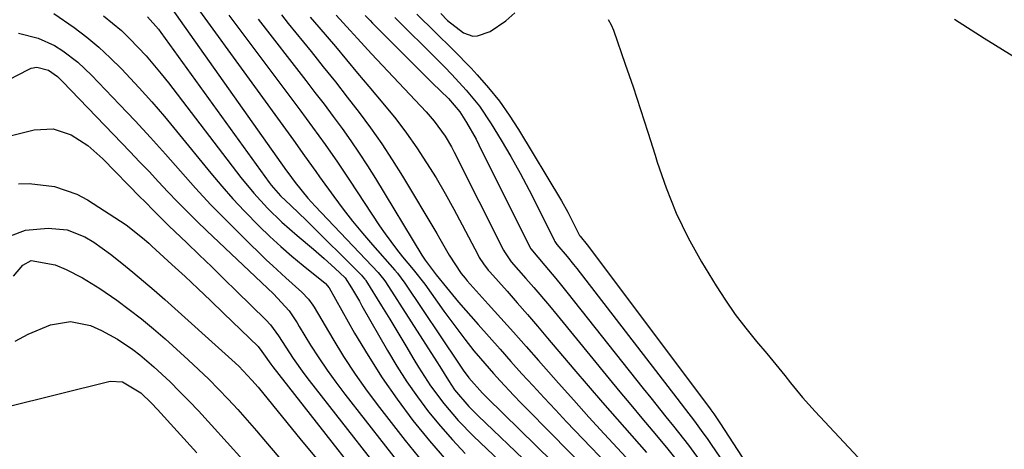
# Model space of a CAD drawing. Units: inches. Extents: x 1862656 to 1867962, y 416034 to 421344.
# Drawn here: x 1863194 to 1863384, y 420671 to 420754 of the extents above; entities that cross this region are included whole.
import ezdxf

# ---------------------------------------------------------------- set-up
doc = ezdxf.new("R2010")
doc.units = ezdxf.units.IN
doc.header["$MEASUREMENT"] = 0
for name, color, linetype in [('1', 7, 'Continuous'), ('7', 7, 'Continuous'), ('8', 7, 'Continuous')]:
    doc.layers.add(name, color=color, linetype=linetype)

msp = doc.modelspace()

# ---------------------------------------------------------------- linework, layer by layer
at = {"layer": '1', "color": 18}
msp.add_polyline3d([(1863374.42, 420753.83, 1656), (1863380.09, 420750.12, 1656), (1863385.88, 420746.59, 1656)], dxfattribs=at)
at = {"layer": '7', "color": 18}
for points in [[(1863222.99, 420756.21, 1678), (1863245.41, 420724.55, 1678), (1863245.64, 420724.22, 1678), (1863246.32, 420723.25, 1678), (1863247.03, 420722.29, 1678), (1863249.49, 420719.3, 1678), (1863250.2, 420718.51, 1678), (1863250.93, 420717.72, 1678), (1863263.06, 420704.91, 1678), (1863263.63, 420704.27, 1678), (1863264.17, 420703.59, 1678), (1863264.49, 420703.12, 1678), (1863274.4, 420687.67, 1678), (1863274.97, 420686.77, 1678), (1863276.66, 420684.07, 1678), (1863277.82, 420682.29, 1678), (1863280.57, 420679.08, 1678), (1863282.42, 420677.29, 1678), (1863285.3, 420674.53, 1678), (1863286.74, 420673.15, 1678), (1863288.18, 420671.77, 1678), (1863304.08, 420656.58, 1678)], [(1863200.46, 420754.93, 1684), (1863204.39, 420752.17, 1684), (1863206.8, 420750.34, 1684), (1863209.14, 420748.41, 1684), (1863211.36, 420746.36, 1684), (1863213.52, 420744.23, 1684), (1863216.93, 420740.59, 1684), (1863219.4, 420737.85, 1684), (1863221.8, 420735.06, 1684), (1863224.17, 420732.23, 1684), (1863230.8, 420724.1, 1684), (1863232.9, 420721.61, 1684), (1863235.05, 420719.16, 1684), (1863237.28, 420716.78, 1684), (1863240.13, 420713.88, 1684), (1863242.19, 420711.9, 1684), (1863244.28, 420709.97, 1684), (1863246.43, 420708.11, 1684), (1863248.62, 420706.29, 1684), (1863252.83, 420702.9, 1684), (1863252.94, 420702.8, 1684), (1863253.6, 420701.98, 1684), (1863258.55, 420693.25, 1684), (1863261.14, 420688.9, 1684), (1863263.86, 420684.63, 1684), (1863266.77, 420680.48, 1684), (1863269.79, 420676.41, 1684), (1863272.99, 420672.48, 1684), (1863276.3, 420668.64, 1684)], [(1863210.03, 420754.48, 1682), (1863213.51, 420751.59, 1682), (1863215.16, 420750.04, 1682), (1863218.27, 420746.75, 1682), (1863221.2, 420743.29, 1682), (1863222.61, 420741.51, 1682), (1863236.58, 420723.25, 1682), (1863239.05, 420720.23, 1682), (1863241.69, 420717.37, 1682), (1863244.49, 420714.66, 1682), (1863247.42, 420712.1, 1682), (1863250.59, 420709.45, 1682), (1863252.69, 420707.65, 1682), (1863254.73, 420705.79, 1682), (1863256.7, 420703.93, 1682), (1863257.93, 420701.98, 1682), (1863259.46, 420699.38, 1682), (1863259.96, 420698.5, 1682), (1863264.86, 420689.9, 1682), (1863266.7, 420686.84, 1682), (1863268.62, 420683.84, 1682), (1863270.68, 420680.92, 1682), (1863272.83, 420678.07, 1682), (1863275.1, 420675.31, 1682), (1863277.44, 420672.63, 1682), (1863279.9, 420670.04, 1682)], [(1863228.58, 420755.39, 1676), (1863246.71, 420730.49, 1676), (1863248.89, 420727.46, 1676), (1863251.04, 420724.41, 1676), (1863251.76, 420723.4, 1676), (1863254.53, 420719.57, 1676), (1863256.32, 420717.18, 1676), (1863258.15, 420714.82, 1676), (1863260.05, 420712.52, 1676), (1863261.99, 420710.26, 1676), (1863266.28, 420705.39, 1676), (1863266.81, 420704.79, 1676), (1863268.27, 420702.89, 1676), (1863278.62, 420687.43, 1676), (1863279.52, 420686.12, 1676), (1863280.63, 420684.62, 1676), (1863283.24, 420681.68, 1676), (1863283.7, 420681.21, 1676), (1863284.17, 420680.75, 1676), (1863306.17, 420659.24, 1676)], [(1863234.22, 420754.58, 1674), (1863247.95, 420736.31, 1674), (1863249.19, 420734.64, 1674), (1863251.65, 420731.28, 1674), (1863252.87, 420729.6, 1674), (1863255.25, 420726.19, 1674), (1863256.42, 420724.47, 1674), (1863257.57, 420722.74, 1674), (1863263.37, 420713.94, 1674), (1863264.42, 420712.4, 1674), (1863266.63, 420709.41, 1674), (1863267.8, 420707.96, 1674), (1863269.85, 420705.49, 1674), (1863272.07, 420702.67, 1674), (1863275.8, 420697.44, 1674), (1863278.45, 420693.84, 1674), (1863279.82, 420692.07, 1674), (1863281.59, 420689.84, 1674), (1863282.82, 420688.35, 1674), (1863285.34, 420685.44, 1674), (1863286.64, 420684.01, 1674), (1863289.28, 420681.2, 1674), (1863290.62, 420679.81, 1674), (1863291.97, 420678.44, 1674), (1863308.29, 420661.93, 1674)], [(1863249.98, 420754.2, 1668), (1863251.66, 420752.24, 1668), (1863254.82, 420748.52, 1668), (1863256.98, 420745.96, 1668), (1863259.13, 420743.4, 1668), (1863261.29, 420740.84, 1668), (1863264.3, 420737.24, 1668), (1863266.47, 420734.55, 1668), (1863268.56, 420731.81, 1668), (1863270.54, 420728.98, 1668), (1863272.45, 420726.11, 1668), (1863274.27, 420723.17, 1668), (1863276.03, 420720.2, 1668), (1863277.71, 420717.18, 1668), (1863279.34, 420714.13, 1668), (1863282.37, 420708.26, 1668), (1863282.61, 420707.82, 1668), (1863283.42, 420706.58, 1668), (1863284.34, 420705.41, 1668), (1863284.67, 420705.03, 1668), (1863287.98, 420701.31, 1668), (1863289.96, 420699.07, 1668), (1863291.92, 420696.81, 1668), (1863293.87, 420694.55, 1668), (1863295.81, 420692.28, 1668), (1863300.87, 420686.31, 1668), (1863303.64, 420683.06, 1668), (1863306.43, 420679.82, 1668), (1863309.23, 420676.61, 1668), (1863312.05, 420673.4, 1668), (1863314.88, 420670.21, 1668)], [(1863254.99, 420754.59, 1666), (1863257.71, 420751.59, 1666), (1863259.07, 420750.09, 1666), (1863261.82, 420747.13, 1666), (1863272.36, 420735.91, 1666), (1863273.92, 420734.12, 1666), (1863276.01, 420731.23, 1666), (1863277.22, 420729.19, 1666), (1863277.78, 420728.14, 1666), (1863287.29, 420709.24, 1666), (1863287.47, 420708.9, 1666), (1863288.8, 420707.01, 1666), (1863291.62, 420703.79, 1666), (1863293.14, 420702.03, 1666), (1863296.16, 420698.48, 1666), (1863297.64, 420696.68, 1666), (1863307.68, 420684.44, 1666), (1863309.77, 420681.9, 1666), (1863311.87, 420679.37, 1666), (1863313.98, 420676.85, 1666), (1863316.11, 420674.33, 1666), (1863318.75, 420671.17, 1666), (1863320.29, 420669.25, 1666)], [(1863260.57, 420754.52, 1664), (1863261.53, 420753.54, 1664), (1863262.01, 420753.05, 1664), (1863266.62, 420748.41, 1664), (1863268.35, 420746.66, 1664), (1863271.85, 420743.19, 1664), (1863273.6, 420741.46, 1664), (1863276.64, 420738.47, 1664), (1863278.85, 420735.96, 1664), (1863280.18, 420733.87, 1664), (1863281.99, 420730.64, 1664), (1863282.56, 420729.54, 1664), (1863292.18, 420710.21, 1664), (1863292.6, 420709.49, 1664), (1863295.26, 420706.29, 1664), (1863297.42, 420703.75, 1664), (1863298.48, 420702.45, 1664), (1863299.53, 420701.15, 1664), (1863314.29, 420682.58, 1664), (1863315.74, 420680.75, 1664), (1863318.67, 420677.1, 1664), (1863320.13, 420675.28, 1664), (1863323.01, 420671.6, 1664), (1863325.76, 420667.83, 1664)], [(1863266.28, 420754.16, 1662), (1863274.49, 420746.02, 1662), (1863275.92, 420744.58, 1662), (1863277.34, 420743.12, 1662), (1863280.11, 420740.13, 1662), (1863282.68, 420736.99, 1662), (1863284.94, 420733.62, 1662), (1863286.82, 420730.49, 1662), (1863288.68, 420727.3, 1662), (1863290.5, 420724.07, 1662), (1863292.24, 420720.81, 1662), (1863293.92, 420717.51, 1662), (1863297.07, 420711.18, 1662), (1863297.23, 420710.89, 1662), (1863297.61, 420710.34, 1662), (1863299.57, 420708.04, 1662), (1863300.84, 420706.47, 1662), (1863301.47, 420705.68, 1662), (1863320.74, 420680.71, 1662), (1863322.45, 420678.49, 1662), (1863324.15, 420676.27, 1662), (1863325.81, 420674.02, 1662), (1863326.62, 420672.88, 1662), (1863327.42, 420671.73, 1662), (1863331.43, 420665.81, 1662)], [(1863275.19, 420754.88, 1658), (1863276.49, 420753.54, 1658), (1863279.57, 420751.16, 1658), (1863281.34, 420750.55, 1658), (1863282.26, 420750.59, 1658), (1863284.71, 420751.44, 1658), (1863287.74, 420753.46, 1658), (1863289.51, 420755.04, 1658)], [(1863239.93, 420753.78, 1672), (1863249.1, 420741.99, 1672), (1863250.88, 420739.69, 1672), (1863252.64, 420737.38, 1672), (1863254.38, 420735.05, 1672), (1863256.11, 420732.72, 1672), (1863257.8, 420730.35, 1672), (1863259.44, 420727.96, 1672), (1863261.02, 420725.52, 1672), (1863262.56, 420723.06, 1672), (1863271.51, 420708.29, 1672), (1863272.15, 420707.29, 1672), (1863274.32, 420704.48, 1672), (1863276.29, 420702.02, 1672), (1863278.03, 420699.9, 1672), (1863278.62, 420699.21, 1672), (1863282.43, 420694.87, 1672), (1863284.52, 420692.49, 1672), (1863286.62, 420690.12, 1672), (1863288.74, 420687.76, 1672), (1863290.86, 420685.4, 1672), (1863293, 420683.06, 1672), (1863295.15, 420680.73, 1672), (1863297.31, 420678.42, 1672), (1863299.49, 420676.12, 1672), (1863310.45, 420664.65, 1672)], [(1863307.51, 420753.73, 1658), (1863308.07, 420752.72, 1658), (1863308.54, 420751.66, 1658), (1863310.81, 420745.15, 1658), (1863312.32, 420740.77, 1658), (1863313.78, 420736.38, 1658), (1863315.19, 420731.98, 1658), (1863316.56, 420727.55, 1658), (1863316.96, 420726.25, 1658), (1863318.68, 420721.25, 1658), (1863320.65, 420716.36, 1658), (1863322.98, 420711.63, 1658), (1863325.56, 420707.01, 1658), (1863328.37, 420702.39, 1658), (1863330.17, 420699.59, 1658), (1863332.06, 420696.84, 1658), (1863334.08, 420694.19, 1658), (1863336.18, 420691.6, 1658), (1863338.15, 420689.28, 1658), (1863339.32, 420687.89, 1658), (1863341.62, 420685.06, 1658), (1863342.75, 420683.63, 1658), (1863345.05, 420680.81, 1658), (1863346.25, 420679.45, 1658), (1863347.47, 420678.1, 1658), (1863360.39, 420664.29, 1658)], [(1863193.63, 420751.08, 1686), (1863197.46, 420750.12, 1686), (1863200.58, 420748.7, 1686), (1863202.19, 420747.71, 1686), (1863205.07, 420745.52, 1686), (1863207.71, 420743.03, 1686), (1863213.14, 420737.36, 1686), (1863216.13, 420734.18, 1686), (1863219.1, 420730.98, 1686), (1863222.02, 420727.73, 1686), (1863224.92, 420724.46, 1686), (1863227.83, 420721.21, 1686), (1863230.8, 420718, 1686), (1863233.84, 420714.87, 1686), (1863236.94, 420711.79, 1686), (1863241.49, 420707.37, 1686), (1863242.72, 420706.2, 1686), (1863245.23, 420703.9, 1686), (1863248.36, 420701.16, 1686), (1863249.65, 420699.8, 1686), (1863250.46, 420698.64, 1686), (1863250.71, 420698.24, 1686), (1863254.31, 420692.13, 1686), (1863256.42, 420688.71, 1686), (1863258.62, 420685.34, 1686), (1863260.94, 420682.07, 1686), (1863263.35, 420678.86, 1686), (1863268.32, 420672.49, 1686), (1863271.62, 420668.43, 1686)], [(1863186.26, 420739.33, 1688), (1863195.54, 420744.12, 1688), (1863196.07, 420744.34, 1688), (1863197.18, 420744.54, 1688), (1863199.4, 420743.99, 1688), (1863201.15, 420742.73, 1688), (1863202.15, 420741.79, 1688), (1863215.17, 420728.23, 1688), (1863217.01, 420726.31, 1688), (1863218.84, 420724.39, 1688), (1863220.67, 420722.45, 1688), (1863222.5, 420720.52, 1688), (1863224.34, 420718.59, 1688), (1863226.2, 420716.69, 1688), (1863228.09, 420714.83, 1688), (1863230.01, 420712.98, 1688), (1863242.87, 420700.81, 1688), (1863245.88, 420697.54, 1688), (1863247.42, 420695.2, 1688), (1863247.84, 420694.54, 1688), (1863250.05, 420690.94, 1688), (1863251.61, 420688.5, 1688), (1863253.22, 420686.09, 1688), (1863254.91, 420683.75, 1688), (1863256.65, 420681.44, 1688), (1863268.42, 420666.4, 1688)], [(1863193.62, 420722.03, 1692), (1863195.67, 420722.12, 1692), (1863200.58, 420721.52, 1692), (1863204.92, 420720.03, 1692), (1863206.96, 420718.92, 1692), (1863214.42, 420714.12, 1692), (1863217.6, 420711.65, 1692), (1863218.81, 420710.57, 1692), (1863219.41, 420710.02, 1692), (1863223.27, 420706.49, 1692), (1863225.79, 420704.17, 1692), (1863228.29, 420701.83, 1692), (1863230.78, 420699.47, 1692), (1863233.24, 420697.1, 1692), (1863239.9, 420690.64, 1692), (1863240.05, 420690.49, 1692), (1863240.33, 420690.16, 1692), (1863240.96, 420689.27, 1692), (1863242.36, 420687.22, 1692), (1863242.72, 420686.75, 1692), (1863268.59, 420653.83, 1692)], [(1863192.09, 420712.01, 1694), (1863194.98, 420713.1, 1694), (1863199.37, 420713.49, 1694), (1863203.05, 420713.18, 1694), (1863206.47, 420711.82, 1694), (1863208.21, 420710.76, 1694), (1863211.39, 420708.5, 1694), (1863213.6, 420706.74, 1694), (1863215.7, 420705.02, 1694), (1863217.79, 420703.29, 1694), (1863219.84, 420701.51, 1694), (1863221.88, 420699.72, 1694), (1863234.85, 420688.08, 1694), (1863236.19, 420686.83, 1694), (1863238.7, 420684.18, 1694), (1863239.89, 420682.78, 1694), (1863248.25, 420672.6, 1694), (1863251.8, 420668.26, 1694)], [(1863192.64, 420704.24, 1696), (1863194.49, 420706.37, 1696), (1863196.08, 420707.26, 1696), (1863200.68, 420706.41, 1696), (1863202.86, 420705.5, 1696), (1863205.98, 420703.88, 1696), (1863209.33, 420701.85, 1696), (1863212.62, 420699.57, 1696), (1863215.02, 420697.8, 1696), (1863217.38, 420695.98, 1696), (1863219.68, 420694.07, 1696), (1863221.93, 420692.12, 1696), (1863226.42, 420688.07, 1696), (1863228.41, 420686.23, 1696), (1863230.37, 420684.36, 1696), (1863232.28, 420682.43, 1696), (1863234.15, 420680.47, 1696), (1863235.99, 420678.47, 1696), (1863237.8, 420676.45, 1696), (1863239.59, 420674.41, 1696), (1863241.36, 420672.35, 1696), (1863264.36, 420645.23, 1696)], [(1863192.98, 420691.67, 1698), (1863195.52, 420693.05, 1698), (1863199.83, 420694.83, 1698), (1863203.69, 420695.49, 1698), (1863207.53, 420694.71, 1698), (1863209.69, 420693.77, 1698), (1863212.77, 420692.09, 1698), (1863215.68, 420690.1, 1698), (1863217.07, 420689.03, 1698), (1863219.75, 420686.74, 1698), (1863222.89, 420683.82, 1698), (1863224.75, 420682, 1698), (1863226.57, 420680.14, 1698), (1863228.36, 420678.24, 1698), (1863230.91, 420675.47, 1698), (1863233.93, 420672.16, 1698), (1863236.93, 420668.82, 1698)]]:
    msp.add_polyline3d(points, dxfattribs=at)
at = {"layer": '8', "color": 18}
for points in [[(1863218.57, 420754.28, 1680), (1863220.66, 420751.86, 1680), (1863221.14, 420751.22, 1680), (1863242.01, 420722.3, 1680), (1863242.42, 420721.76, 1680), (1863244.2, 420719.75, 1680), (1863246.22, 420717.85, 1680), (1863249.26, 420714.97, 1680), (1863259.85, 420704.44, 1680), (1863260.09, 420704.19, 1680), (1863260.53, 420703.65, 1680), (1863260.62, 420703.5, 1680), (1863260.72, 420703.36, 1680), (1863263.73, 420698.49, 1680), (1863265.32, 420695.92, 1680), (1863266.89, 420693.34, 1680), (1863268.45, 420690.76, 1680), (1863270, 420688.17, 1680), (1863270.91, 420686.65, 1680), (1863273.21, 420683.06, 1680), (1863275.75, 420679.64, 1680), (1863278.52, 420676.4, 1680), (1863281.51, 420673.36, 1680), (1863291.86, 420663.53, 1680)], [(1863244.41, 420754.62, 1670), (1863245.74, 420753, 1670), (1863250.16, 420747.54, 1670), (1863252.49, 420744.63, 1670), (1863254.82, 420741.71, 1670), (1863257.12, 420738.77, 1670), (1863259.41, 420735.82, 1670), (1863261.63, 420732.83, 1670), (1863263.78, 420729.78, 1670), (1863265.82, 420726.66, 1670), (1863267.79, 420723.5, 1670), (1863274.39, 420712.44, 1670), (1863275, 420711.41, 1670), (1863276.79, 420708.29, 1670), (1863279.1, 420704.75, 1670), (1863279.89, 420703.81, 1670), (1863280.3, 420703.34, 1670), (1863284.36, 420698.84, 1670), (1863286.8, 420696.13, 1670), (1863289.23, 420693.41, 1670), (1863291.64, 420690.68, 1670), (1863294.05, 420687.95, 1670), (1863295.03, 420686.84, 1670), (1863297.94, 420683.55, 1670), (1863300.86, 420680.28, 1670), (1863303.8, 420677.03, 1670), (1863306.76, 420673.79, 1670), (1863312.64, 420667.41, 1670)], [(1863270.54, 420754.8, 1660), (1863274.06, 420751.34, 1660), (1863277.58, 420747.87, 1660), (1863281.02, 420744.33, 1660), (1863282.2, 420743.07, 1660), (1863284.41, 420740.58, 1660), (1863286.49, 420738.01, 1660), (1863288.41, 420735.3, 1660), (1863290.21, 420732.51, 1660), (1863298.47, 420718.74, 1660), (1863299.72, 420716.55, 1660), (1863301.99, 420712.1, 1660), (1863302.11, 420711.91, 1660), (1863303.45, 420710.26, 1660), (1863327.06, 420678.83, 1660), (1863327.34, 420678.45, 1660), (1863327.9, 420677.69, 1660), (1863328.97, 420676.13, 1660), (1863329.23, 420675.73, 1660), (1863335.77, 420665.62, 1660)], [(1863187.5, 420730.2, 1690), (1863196.67, 420732.46, 1690), (1863200.33, 420732.67, 1690), (1863203.81, 420731.52, 1690), (1863207.03, 420729.42, 1690), (1863209.91, 420726.88, 1690), (1863217.2, 420719.43, 1690), (1863217.87, 420718.74, 1690), (1863219.9, 420716.68, 1690), (1863222.65, 420713.96, 1690), (1863226.11, 420710.66, 1690), (1863228.53, 420708.34, 1690), (1863230.95, 420706.01, 1690), (1863233.35, 420703.67, 1690), (1863235.76, 420701.33, 1690), (1863241.38, 420695.82, 1690), (1863242.28, 420694.86, 1690), (1863243.84, 420692.73, 1690), (1863244.56, 420691.62, 1690), (1863246.69, 420688.32, 1690), (1863248.71, 420685.46, 1690), (1863249.77, 420684.07, 1690), (1863268.51, 420660.18, 1690)], [(1863191.14, 420678.98, 1700), (1863211.32, 420683.95, 1700), (1863213.7, 420683.87, 1700), (1863217.23, 420681.72, 1700), (1863219.31, 420679.75, 1700), (1863220.5, 420678.49, 1700), (1863228.09, 420670.15, 1700)]]:
    msp.add_polyline3d(points, dxfattribs=at)

doc.saveas('drawing.dxf')
